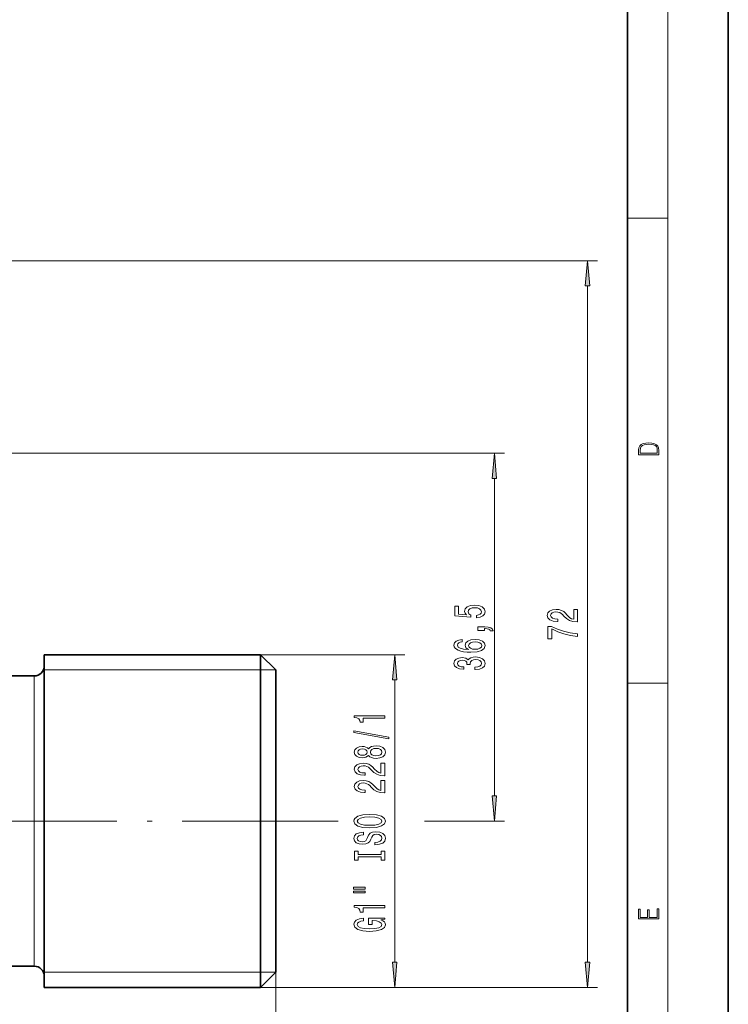
# Model space of a CAD drawing. Extents: x 0 to 210, y 0 to 297.
# Drawn here: x 140 to 210, y 70 to 168 of the extents above; entities that cross this region are included whole.
import ezdxf

# ---------------------------------------------------------------- set-up
doc = ezdxf.new("R2010")
doc.units = 0
doc.linetypes.add('DASHDOT', pattern=[18.5, 12, -3, 0.5, -3])

msp = doc.modelspace()

# ---------------------------------------------------------------- linework, layer by layer
at = {"color": 7, "lineweight": 35}
for p, q in [((210, 0), (210, 297)), ((200, 10), (200, 287)), ((142.046, 103.136), (142.046, 105.156)), ((142.046, 105.156), (163.546, 105.156)), ((163.546, 103.136), (163.546, 105.156)), ((165.046, 103.656), (163.546, 105.156)), ((165.046, 101.82), (165.046, 103.656)), ((136.796, 103.056), (141.046, 103.056)), ((142.046, 72.156), (142.046, 103.136)), ((163.546, 72.156), (163.546, 103.136)), ((165.046, 73.656), (165.046, 101.82)), ((136.004, 74.256), (141.046, 74.256)), ((165.046, 73.656), (163.546, 72.156)), ((142.046, 72.156), (163.546, 72.156))]:
    msp.add_line(p, q, dxfattribs=at)
at = {"color": 7, "lineweight": 13}
for p, q in [((204, 6), (204, 291)), ((200, 148.5), (204, 148.5)), ((110.063, 144.256), (197.013, 144.256)), ((196.013, 74.647), (196.013, 141.766)), ((134.196, 125.156), (187.765, 125.156)), ((186.765, 91.147), (186.765, 122.666)), ((163.546, 105.156), (177.87, 105.156)), ((165.046, 103.656), (142.046, 103.656)), ((141.046, 101.293), (141.046, 103.056)), ((176.87, 74.647), (176.87, 102.666)), ((200, 102.333), (204, 102.333)), ((141.046, 74.256), (141.046, 101.293)), ((167.764, 88.656), (171.247, 88.656)), ((179.826, 88.656), (187.765, 88.656)), ((165.046, 73.656), (142.046, 73.656)), ((165.046, 73.656), (165.046, 51.726)), ((163.546, 72.156), (197.013, 72.156)), ((163.546, 72.156), (177.87, 72.156))]:
    msp.add_line(p, q, dxfattribs=at)
at = {"color": 7, "linetype": 'DASHDOT', "lineweight": 13}
msp.add_line((167.764, 88.656), (123.108, 88.656), dxfattribs=at)
at = {"color": 7, "lineweight": 13}
for points in [[(196.231, 141.766), (196.013, 144.256), (195.795, 141.766)], [(201.093, 125.368), (201.093, 125.016), (203.093, 125.016), (203.093, 125.429), (203.079, 125.683), (203.007, 125.877), (202.867, 126.011), (202.667, 126.111), (202.409, 126.171), (202.089, 126.192), (201.791, 126.171), (201.543, 126.117), (201.346, 126.027), (201.201, 125.909), (201.109, 125.71), (201.093, 125.47)], [(202.929, 125.153), (201.257, 125.153), (201.257, 125.429), (201.271, 125.658), (201.346, 125.833), (201.466, 125.927), (201.63, 125.994), (201.838, 126.036), (202.094, 126.05), (202.361, 126.036), (202.575, 125.994), (202.74, 125.923), (202.854, 125.823), (202.918, 125.66), (202.929, 125.443)], [(186.983, 122.666), (186.765, 125.156), (186.547, 122.666)], [(184.983, 108.83), (185.337, 108.887), (185.614, 109.014), (185.787, 109.201), (185.851, 109.439), (185.774, 109.701), (185.562, 109.906), (185.225, 110.036), (184.792, 110.085), (184.39, 110.041), (184.075, 109.917), (183.872, 109.722), (183.798, 109.471), (183.85, 109.276), (183.993, 109.126), (183.184, 109.198), (183.184, 109.987), (182.83, 109.987), (182.83, 109.024), (184.421, 108.882), (184.421, 109.089), (184.217, 109.24), (184.144, 109.432), (184.191, 109.598), (184.33, 109.725), (184.542, 109.805), (184.814, 109.834), (185.086, 109.805), (185.298, 109.722), (185.432, 109.595), (185.48, 109.432), (185.449, 109.294), (185.35, 109.188), (185.194, 109.11), (184.983, 109.071)], [(195.013, 108.429), (195.013, 109.666), (194.642, 109.666), (194.642, 108.688), (194.438, 108.743), (194.27, 108.836), (193.963, 109.124), (193.833, 109.277), (193.647, 109.448), (193.431, 109.57), (193.176, 109.64), (192.887, 109.666), (192.523, 109.622), (192.238, 109.5), (192.057, 109.313), (191.992, 109.072), (192.065, 108.823), (192.268, 108.634), (192.593, 108.512), (193.021, 108.47), (193.081, 108.47), (193.081, 108.706), (193.046, 108.706), (192.753, 108.73), (192.536, 108.8), (192.398, 108.911), (192.351, 109.059), (192.394, 109.21), (192.502, 109.321), (192.67, 109.394), (192.882, 109.42), (193.081, 109.402), (193.25, 109.352), (193.397, 109.269), (193.526, 109.155), (193.665, 109.002), (193.933, 108.748), (194.218, 108.569), (194.564, 108.463), (195, 108.429)], [(185.765, 107.583), (185.765, 107.757), (185.847, 107.757), (186.055, 107.744), (186.202, 107.702), (186.297, 107.63), (186.344, 107.521), (186.638, 107.521), (186.569, 107.7), (186.409, 107.832), (186.154, 107.912), (185.812, 107.941), (185.117, 107.941), (185.117, 107.583)], [(195.013, 106.99), (195.013, 107.252), (194.3, 107.337), (193.634, 107.488), (193.016, 107.701), (192.437, 107.978), (192.078, 107.978), (192.078, 106.743), (192.472, 106.743), (192.472, 107.729), (193.055, 107.444), (193.665, 107.229), (194.313, 107.078)], [(183.573, 106.673), (183.223, 106.624), (182.964, 106.509), (182.8, 106.333), (182.743, 106.105), (182.774, 105.952), (182.856, 105.82), (182.99, 105.703), (183.18, 105.604), (183.418, 105.527), (183.707, 105.469), (184.049, 105.433), (184.434, 105.423), (185.047, 105.464), (185.493, 105.591), (185.761, 105.796), (185.851, 106.076), (185.774, 106.328), (185.57, 106.52), (185.251, 106.644), (184.844, 106.688), (184.434, 106.644), (184.118, 106.525), (183.919, 106.341), (183.85, 106.113), (183.936, 105.866), (184.183, 105.682), (183.707, 105.721), (183.366, 105.804), (183.163, 105.931), (183.093, 106.107), (183.128, 106.237), (183.219, 106.336), (183.37, 106.401), (183.573, 106.434)], [(184.849, 106.437), (185.121, 106.408), (185.328, 106.336), (185.467, 106.219), (185.51, 106.074), (185.467, 105.921), (185.333, 105.804), (185.125, 105.729), (184.853, 105.705), (184.585, 105.731), (184.382, 105.804), (184.252, 105.923), (184.204, 106.084), (184.252, 106.224), (184.377, 106.336), (184.581, 106.408)], [(177.088, 102.666), (176.87, 105.156), (176.652, 102.666)], [(184.823, 103.685), (184.853, 103.685), (185.268, 103.727), (185.579, 103.849), (185.778, 104.041), (185.851, 104.295), (185.778, 104.565), (185.588, 104.767), (185.285, 104.897), (184.896, 104.943), (184.641, 104.923), (184.434, 104.866), (184.274, 104.772), (184.157, 104.648), (183.923, 104.816), (183.552, 104.876), (183.215, 104.837), (182.959, 104.725), (182.8, 104.544), (182.743, 104.295), (182.812, 104.062), (183.003, 103.883), (183.305, 103.766), (183.707, 103.727), (183.738, 103.727), (183.738, 103.958), (183.461, 103.979), (183.262, 104.046), (183.141, 104.155), (183.098, 104.308), (183.132, 104.443), (183.223, 104.541), (183.37, 104.601), (183.569, 104.624), (183.781, 104.601), (183.923, 104.539), (184.01, 104.43), (184.036, 104.282), (184.032, 104.181), (184.373, 104.181), (184.364, 104.308), (184.403, 104.471), (184.507, 104.593), (184.676, 104.666), (184.896, 104.692), (185.147, 104.663), (185.333, 104.588), (185.449, 104.469), (185.488, 104.311), (185.445, 104.147), (185.315, 104.028), (185.108, 103.953), (184.823, 103.924)], [(175.87, 98.878), (175.87, 99.114), (172.849, 99.114), (172.849, 98.937), (173.112, 98.891), (173.289, 98.797), (173.393, 98.655), (173.428, 98.458), (173.735, 98.458), (173.735, 98.878)], [(176.272, 96.808), (176.272, 96.987), (172.788, 97.615), (172.788, 97.433)], [(174.253, 95.18), (174.375, 95.048), (174.543, 94.957), (174.755, 94.9), (175.01, 94.882), (175.395, 94.923), (175.693, 95.043), (175.883, 95.237), (175.957, 95.502), (175.883, 95.764), (175.693, 95.958), (175.395, 96.077), (175.01, 96.122), (174.755, 96.101), (174.543, 96.046), (174.375, 95.953), (174.253, 95.823), (174.15, 95.927), (174.007, 96), (173.834, 96.044), (173.622, 96.059), (173.315, 96.018), (173.069, 95.909), (172.909, 95.732), (172.849, 95.502), (172.909, 95.268), (173.069, 95.092), (173.315, 94.98), (173.622, 94.941), (173.834, 94.954), (174.007, 94.998)], [(173.657, 95.188), (173.467, 95.209), (173.32, 95.271), (173.229, 95.369), (173.194, 95.502), (173.229, 95.631), (173.32, 95.73), (173.467, 95.792), (173.657, 95.815), (173.851, 95.792), (174.003, 95.73), (174.102, 95.631), (174.132, 95.502), (174.098, 95.369), (174.003, 95.271), (173.851, 95.209)], [(175.001, 95.131), (174.772, 95.154), (174.599, 95.229), (174.487, 95.346), (174.448, 95.502), (174.487, 95.655), (174.599, 95.771), (174.772, 95.847), (175.001, 95.873), (175.248, 95.847), (175.434, 95.771), (175.555, 95.655), (175.594, 95.502), (175.555, 95.346), (175.434, 95.229), (175.248, 95.154)], [(175.87, 93.157), (175.87, 94.395), (175.498, 94.395), (175.498, 93.417), (175.295, 93.471), (175.127, 93.565), (174.82, 93.853), (174.69, 94.006), (174.504, 94.177), (174.288, 94.299), (174.033, 94.369), (173.743, 94.395), (173.38, 94.35), (173.095, 94.229), (172.913, 94.042), (172.849, 93.801), (172.922, 93.552), (173.125, 93.362), (173.449, 93.24), (173.877, 93.199), (173.938, 93.199), (173.938, 93.435), (173.903, 93.435), (173.609, 93.458), (173.393, 93.528), (173.255, 93.64), (173.207, 93.788), (173.251, 93.938), (173.359, 94.05), (173.527, 94.122), (173.739, 94.148), (173.938, 94.13), (174.106, 94.081), (174.253, 93.998), (174.383, 93.884), (174.521, 93.731), (174.789, 93.476), (175.075, 93.297), (175.421, 93.191), (175.857, 93.157)], [(175.87, 91.446), (175.87, 92.683), (175.498, 92.683), (175.498, 91.705), (175.295, 91.76), (175.127, 91.853), (174.82, 92.141), (174.69, 92.294), (174.504, 92.465), (174.288, 92.587), (174.033, 92.657), (173.743, 92.683), (173.38, 92.639), (173.095, 92.517), (172.913, 92.33), (172.849, 92.089), (172.922, 91.84), (173.125, 91.651), (173.449, 91.529), (173.877, 91.488), (173.938, 91.488), (173.938, 91.724), (173.903, 91.724), (173.609, 91.747), (173.393, 91.817), (173.255, 91.928), (173.207, 92.076), (173.251, 92.227), (173.359, 92.338), (173.527, 92.411), (173.739, 92.437), (173.938, 92.419), (174.106, 92.369), (174.253, 92.286), (174.383, 92.172), (174.521, 92.019), (174.789, 91.765), (175.075, 91.586), (175.421, 91.48), (175.857, 91.446)], [(186.547, 91.147), (186.765, 88.656), (186.983, 91.147)], [(174.37, 87.99), (175.045, 88.036), (175.542, 88.171), (175.849, 88.381), (175.952, 88.656), (175.849, 88.928), (175.542, 89.141), (175.045, 89.273), (174.37, 89.323), (173.7, 89.273), (173.428, 89.216), (173.203, 89.141), (172.896, 88.928), (172.818, 88.799), (172.788, 88.656), (172.896, 88.379), (173.199, 88.169), (173.696, 88.036)], [(174.37, 88.239), (173.847, 88.267), (173.462, 88.353), (173.229, 88.485), (173.147, 88.656), (173.229, 88.825), (173.467, 88.957), (173.851, 89.043), (174.37, 89.074), (174.893, 89.043), (175.278, 88.957), (175.511, 88.825), (175.589, 88.656), (175.511, 88.485), (175.278, 88.353), (174.898, 88.267)], [(174.88, 86.535), (174.88, 86.299), (175.338, 86.351), (175.676, 86.48), (175.879, 86.68), (175.952, 86.95), (175.883, 87.217), (175.693, 87.417), (175.395, 87.544), (175.001, 87.591), (174.647, 87.552), (174.418, 87.443), (174.266, 87.266), (174.154, 87.03), (174.072, 86.828), (173.977, 86.696), (173.838, 86.621), (173.622, 86.597), (173.428, 86.621), (173.281, 86.688), (173.181, 86.792), (173.147, 86.934), (173.19, 87.08), (173.307, 87.194), (173.501, 87.269), (173.765, 87.305), (173.765, 87.541), (173.756, 87.541), (173.35, 87.5), (173.047, 87.378), (172.857, 87.186), (172.792, 86.927), (172.857, 86.693), (173.039, 86.512), (173.32, 86.395), (173.683, 86.353), (174.007, 86.387), (174.228, 86.486), (174.375, 86.641), (174.487, 86.854), (174.586, 87.064), (174.681, 87.222), (174.82, 87.318), (175.045, 87.352), (175.274, 87.321), (175.447, 87.24), (175.555, 87.118), (175.589, 86.96), (175.542, 86.784), (175.403, 86.649), (175.179, 86.563)], [(175.507, 85.114), (175.507, 84.782), (175.87, 84.782), (175.87, 85.685), (175.507, 85.685), (175.507, 85.353), (173.233, 85.353), (173.233, 85.685), (172.87, 85.685), (172.87, 84.782), (173.233, 84.782), (173.233, 85.114)], [(172.762, 81.912), (173.938, 81.912), (173.938, 82.086), (172.762, 82.086)], [(172.762, 81.536), (173.938, 81.536), (173.938, 81.712), (172.762, 81.712)], [(175.87, 80.053), (175.87, 80.289), (172.849, 80.289), (172.849, 80.112), (173.112, 80.065), (173.289, 79.972), (173.393, 79.829), (173.428, 79.632), (173.735, 79.632), (173.735, 80.053)], [(203.093, 78.945), (203.093, 79.953), (202.929, 79.953), (202.929, 79.083), (202.147, 79.083), (202.147, 79.854), (201.983, 79.854), (201.983, 79.083), (201.257, 79.083), (201.257, 79.928), (201.093, 79.928), (201.093, 78.945)], [(175.468, 78.862), (175.87, 78.907), (175.87, 79.036), (174.249, 79.036), (174.249, 78.38), (174.617, 78.38), (174.617, 78.785), (174.643, 78.785), (175.04, 78.754), (175.334, 78.671), (175.52, 78.543), (175.581, 78.385), (175.503, 78.209), (175.269, 78.071), (174.885, 77.983), (174.357, 77.952), (173.834, 77.981), (173.449, 78.069), (173.216, 78.209), (173.134, 78.398), (173.177, 78.528), (173.298, 78.634), (173.501, 78.712), (173.774, 78.756), (173.774, 79.013), (173.359, 78.945), (173.047, 78.818), (172.857, 78.639), (172.788, 78.414), (172.896, 78.118), (173.212, 77.895), (173.709, 77.752), (174.37, 77.703), (175.036, 77.752), (175.533, 77.895), (175.849, 78.105), (175.952, 78.37), (175.918, 78.517), (175.831, 78.65), (175.68, 78.764)], [(176.652, 74.647), (176.87, 72.156), (177.088, 74.647)], [(195.795, 74.647), (196.013, 72.156), (196.231, 74.647)]]:
    msp.add_lwpolyline(points, close=True, dxfattribs=at)
at = {"color": 7, "lineweight": 35}
for centre, start, end in [((141.046, 104.056), 270, 0), ((141.046, 73.256), 360, 90)]:
    msp.add_arc(centre, 1, start, end, dxfattribs=at)
at = {"color": 7, "lineweight": 13}
for points in [[(196.231, 141.766), (196.013, 144.256), (196.231, 141.766), (195.795, 141.766)], [(186.983, 122.666), (186.765, 125.156), (186.983, 122.666), (186.547, 122.666)], [(177.088, 102.666), (176.87, 105.156), (177.088, 102.666), (176.652, 102.666)], [(186.547, 91.147), (186.765, 88.656), (186.547, 91.147), (186.983, 91.147)], [(176.652, 74.647), (176.87, 72.156), (176.652, 74.647), (177.088, 74.647)], [(195.795, 74.647), (196.013, 72.156), (195.795, 74.647), (196.231, 74.647)]]:
    msp.add_solid(points, dxfattribs=at)

doc.saveas('drawing.dxf')
